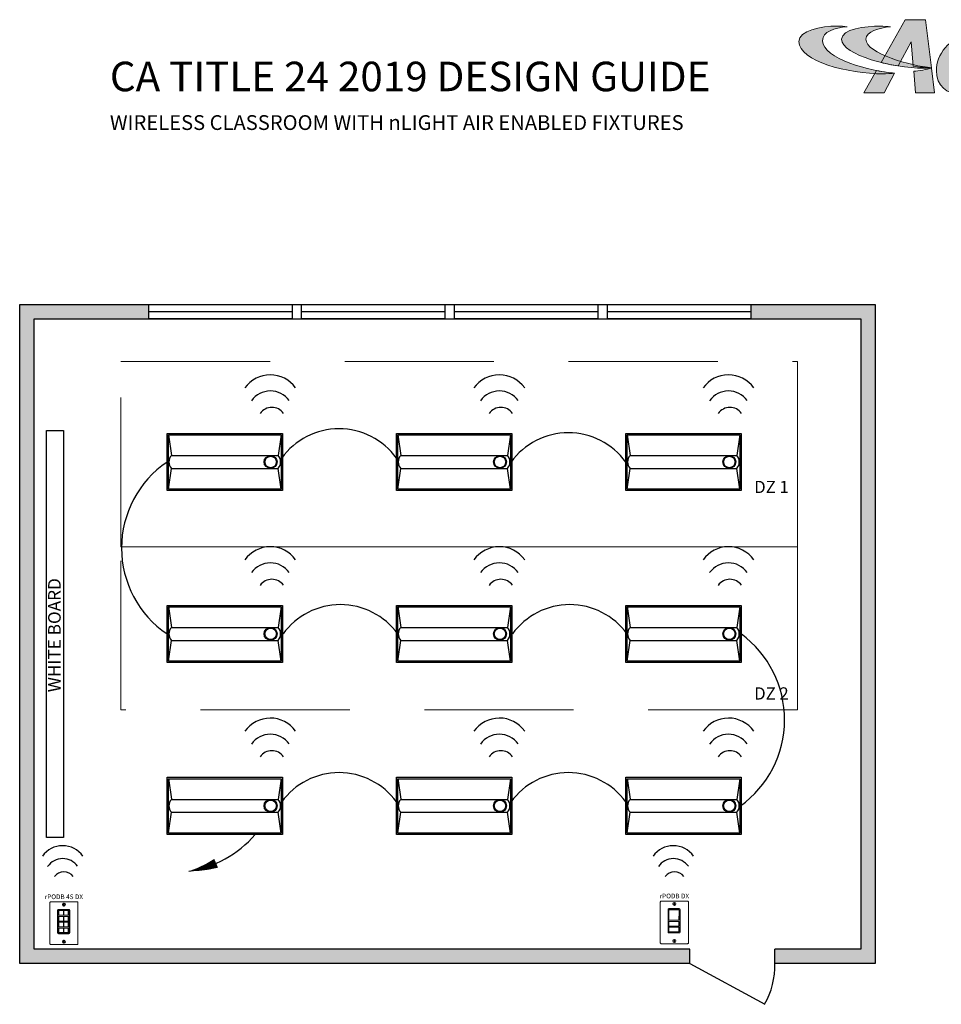
# Model space of a CAD drawing. Units: inches. Extents: x -1.2 to 68.1, y 0.4 to 75.4.
# Drawn here: x -0.6 to 33.4, y 39.1 to 75.4 of the extents above; entities that cross this region are included whole.
import ezdxf
from ezdxf.enums import TextEntityAlignment as Align

# ---------------------------------------------------------------- set-up
doc = ezdxf.new("R2010")
doc.units = ezdxf.units.IN
doc.header["$LTSCALE"] = 2
doc.header["$MEASUREMENT"] = 0
doc.linetypes.add('HIDDENX2', pattern=[0.75, 0.5, -0.25])
for name, color, linetype in [('0-10V STAIRS', 7, 'Continuous'), ('BLT', 7, 'Continuous'), ('SSI-RISER', 7, 'Continuous'), ('SSICOVERAGE', 50, 'Continuous'), ('TB 24X36$0$Layer 1', 7, 'Continuous'), ('TB 24X36$0$SSILEGEND', 7, 'Continuous')]:
    doc.layers.add(name, color=color, linetype=linetype)
doc.layers.add('LINE VOLTAGE', color=1, linetype='Continuous', lineweight=30)
doc.layers.add('NLIGHT RISER', color=7, linetype='Continuous', lineweight=0)
doc.styles.add('SSI', font='romans.shx', dxfattribs={"width": 0.8})
doc.styles.add('SSI-Bold', font='arial.ttf')
doc.styles.get("Standard").update_dxf_attribs({"font": 'arial.ttf'})

# ---------------------------------------------------------------- blocks, each defined once
blk = doc.blocks.new('TB 24X36$0$acuity_controls_LOGO')
h = blk.add_hatch(color=1)
h.dxf.hatch_style = 1
edge = h.paths.add_edge_path()
edge.add_spline(control_points=[(-183.26, 23.66), (-185.02, 23.82), (-187.4, 24.06), (-189.27, 24.06), (-199.45, 24.06), (-212.72, 21.12), (-212.72, 14.6), (-212.72, 2.71), (-182.83, -5.11), (-161.36, -5.11), (-160.35, -5.11), (-155.64, -4.86), (-154.57, -4.69), (-168.84, -3.52), (-198.28, 4.09), (-198.28, 15.04), (-198.28, 20.7), (-191.26, 22.83), (-183.26, 23.66)], knot_values=[0, 0, 0, 0, 1, 1, 1, 2, 2, 2, 3, 3, 3, 4, 4, 4, 5, 5, 5, 6, 6, 6, 6], degree=3, periodic=0)
edge = h.paths.add_edge_path()
edge.add_spline(control_points=[(-156.84, 23.66), (-158.59, 23.82), (-161.14, 23.99), (-163.01, 23.99), (-172.14, 23.99), (-186.69, 22.12), (-186.69, 16.13), (-186.69, 6.23), (-155.51, -1.63), (-136.78, -1.63), (-135.76, -1.63), (-133.05, -1.54), (-131.98, -1.38), (-144.05, -0.38), (-171.85, 7.16), (-171.85, 16.11), (-171.85, 20.88), (-163.95, 22.92), (-156.84, 23.66)], knot_values=[0, 0, 0, 0, 1, 1, 1, 2, 2, 2, 3, 3, 3, 4, 4, 4, 5, 5, 5, 6, 6, 6, 6], degree=3, periodic=0)
h = blk.add_hatch(color=7)
h.dxf.hatch_style = 1
edge = h.paths.add_edge_path()
edge.add_spline(control_points=[(-106.94, 17.99), (-121.95, 17.99), (-128.89, 6), (-128.89, -3.15), (-128.89, -12.35), (-122.66, -17.65), (-113.83, -17.65), (-110.24, -17.65), (-106.13, -16.48), (-104.96, -15.84), (-104.58, -14.44), (-103.41, -8.55), (-103, -6.77), (-105.17, -8.01), (-108.25, -9.27), (-110.77, -9.27), (-115.33, -9.27), (-118.17, -6.38), (-118.17, -2.17), (-118.17, 4.26), (-114, 9.67), (-107.38, 9.67), (-104.52, 9.67), (-101.22, 8.14), (-100.16, 6.93), (-99.67, 9.12), (-98.61, 14.02), (-98.15, 16.14), (-99.65, 16.9), (-103.43, 17.99), (-106.94, 17.99)], knot_values=[0, 0, 0, 0, 1, 1, 1, 2, 2, 2, 3, 3, 3, 4, 4, 4, 5, 5, 5, 6, 6, 6, 7, 7, 7, 8, 8, 8, 9, 9, 9, 10, 10, 10, 10], degree=3, periodic=0)
edge = h.paths.add_edge_path()
edge.add_spline(control_points=[(-80.14, -12.88), (-80.14, -12.88), (-80.97, -16.65), (-80.97, -16.65), (-80.97, -16.65), (-71.09, -16.65), (-71.09, -16.65), (-71.09, -16.65), (-63.78, 17.03), (-63.78, 17.03), (-63.78, 17.03), (-74.26, 17.03), (-74.26, 17.03), (-74.26, 17.03), (-79.36, -6.45), (-79.36, -6.45), (-81.24, -7.5), (-83.02, -8.55), (-85.56, -8.55), (-87.29, -8.55), (-88.72, -7.66), (-88.72, -5.24), (-88.72, -4.48), (-88.59, -2.64), (-88.38, -1.52), (-88.04, 0.38), (-84.31, 17.03), (-84.31, 17.03), (-84.31, 17.03), (-94.79, 17.03), (-94.79, 17.03), (-94.79, 17.03), (-99.39, -4.13), (-99.39, -4.13), (-99.62, -5.33), (-100.16, -7.55), (-100.16, -9.08), (-100.16, -14.6), (-96.84, -17.67), (-91.36, -17.67), (-87.02, -17.67), (-82.31, -15.08), (-80.14, -12.88)], knot_values=[0, 0, 0, 0, 1, 1, 1, 2, 2, 2, 3, 3, 3, 4, 4, 4, 5, 5, 5, 6, 6, 6, 7, 7, 7, 8, 8, 8, 9, 9, 9, 10, 10, 10, 11, 11, 11, 12, 12, 12, 13, 13, 13, 14, 14, 14, 14], degree=3, periodic=0)
at = {"layer": 'TB 24X36$0$Layer 1'}
h = blk.add_hatch(color=7, dxfattribs=at)
h.dxf.hatch_style = 2
edge = h.paths.add_edge_path()
edge.add_spline(control_points=[(-143.05, -0.39), (-140.09, -0.84), (-135.19, -1.49), (-131.96, -1.38), (-131.96, -1.38), (-135.58, 27.94), (-135.58, 27.94), (-135.58, 27.94), (-147.92, 27.94), (-147.92, 27.94), (-147.92, 27.94), (-162.69, 1.83), (-162.69, 1.83), (-159.25, 0.97), (-155.67, 0.25), (-152.14, -0.3), (-152.14, -0.3), (-144.39, 14.33), (-144.39, 14.33), (-144.39, 14.33), (-143.05, -0.39), (-143.05, -0.39)], knot_values=[0, 0, 0, 0, 1, 1, 1, 2, 2, 2, 3, 3, 3, 4, 4, 4, 5, 5, 5, 6, 6, 6, 7, 7, 7, 7], degree=3, periodic=0)
h = blk.add_hatch(color=7, dxfattribs=at)
h.dxf.hatch_style = 2
edge = h.paths.add_edge_path()
edge.add_spline(control_points=[(-154.57, -4.69), (-157.64, -4.44), (-161.43, -3.88), (-165.46, -3.07), (-165.46, -3.07), (-173.14, -16.65), (-173.14, -16.65), (-173.14, -16.65), (-160.8, -16.65), (-160.8, -16.65), (-160.8, -16.65), (-154.47, -4.71), (-154.47, -4.71), (-154.47, -4.71), (-154.57, -4.69), (-154.57, -4.69)], knot_values=[0, 0, 0, 0, 1, 1, 1, 2, 2, 2, 3, 3, 3, 4, 4, 4, 5, 5, 5, 5], degree=3, periodic=0)
h = blk.add_hatch(color=7, dxfattribs=at)
h.dxf.hatch_style = 2
edge = h.paths.add_edge_path()
edge.add_spline(control_points=[(-131.94, -1.64), (-134.63, -2.44), (-139.68, -3.27), (-142.76, -3.56), (-142.76, -3.56), (-141.56, -16.64), (-141.56, -16.64), (-141.56, -16.64), (-130.09, -16.64), (-130.09, -16.64), (-130.09, -16.64), (-131.94, -1.64), (-131.94, -1.64)], knot_values=[0, 0, 0, 0, 1, 1, 1, 2, 2, 2, 3, 3, 3, 4, 4, 4, 4], degree=3, periodic=0)
at = {"layer": 'TB 24X36$0$Layer 1', "color": 1, "lineweight": 0}
for points in [[(-183.26, 23.66), (-185.02, 23.82), (-187.4, 24.06), (-189.27, 24.06), (-199.45, 24.06), (-212.72, 21.12), (-212.72, 14.6), (-212.72, 2.71), (-182.83, -5.11), (-161.36, -5.11), (-160.35, -5.11), (-155.64, -4.86), (-154.57, -4.69), (-168.84, -3.52), (-198.28, 4.09), (-198.28, 15.04), (-198.28, 20.7), (-191.26, 22.83), (-183.26, 23.66)], [(-156.84, 23.66), (-158.59, 23.82), (-161.14, 23.99), (-163.01, 23.99), (-172.14, 23.99), (-186.69, 22.12), (-186.69, 16.13), (-186.69, 6.23), (-155.51, -1.63), (-136.78, -1.63), (-135.76, -1.63), (-133.05, -1.54), (-131.98, -1.38), (-144.05, -0.38), (-171.85, 7.16), (-171.85, 16.11), (-171.85, 20.88), (-163.95, 22.92), (-156.84, 23.66)]]:
    blk.add_open_spline(points, degree=3, knots=[0, 0, 0, 0, 1, 1, 1, 2, 2, 2, 3, 3, 3, 4, 4, 4, 5, 5, 5, 6, 6, 6, 6], dxfattribs=at)
at = {"layer": 'TB 24X36$0$Layer 1', "color": 7, "lineweight": 0}
for points, knots in [([(-143.05, -0.39), (-140.09, -0.84), (-135.19, -1.49), (-131.96, -1.38), (-131.96, -1.38), (-135.58, 27.94), (-135.58, 27.94), (-135.58, 27.94), (-147.92, 27.94), (-147.92, 27.94), (-147.92, 27.94), (-162.69, 1.83), (-162.69, 1.83), (-159.25, 0.97), (-155.67, 0.25), (-152.14, -0.3), (-152.14, -0.3), (-144.39, 14.33), (-144.39, 14.33), (-144.39, 14.33), (-143.05, -0.39), (-143.05, -0.39)], [0, 0, 0, 0, 1, 1, 1, 2, 2, 2, 3, 3, 3, 4, 4, 4, 5, 5, 5, 6, 6, 6, 7, 7, 7, 7]), ([(-106.94, 17.99), (-121.95, 17.99), (-128.89, 6), (-128.89, -3.15), (-128.89, -12.35), (-122.66, -17.65), (-113.83, -17.65), (-110.24, -17.65), (-106.13, -16.48), (-104.96, -15.84), (-104.58, -14.44), (-103.41, -8.55), (-103, -6.77), (-105.17, -8.01), (-108.25, -9.27), (-110.77, -9.27), (-115.33, -9.27), (-118.17, -6.38), (-118.17, -2.17), (-118.17, 4.26), (-114, 9.67), (-107.38, 9.67), (-104.52, 9.67), (-101.22, 8.14), (-100.16, 6.93), (-99.67, 9.12), (-98.61, 14.02), (-98.15, 16.14), (-99.65, 16.9), (-103.43, 17.99), (-106.94, 17.99)], [0, 0, 0, 0, 1, 1, 1, 2, 2, 2, 3, 3, 3, 4, 4, 4, 5, 5, 5, 6, 6, 6, 7, 7, 7, 8, 8, 8, 9, 9, 9, 10, 10, 10, 10]), ([(-154.57, -4.69), (-157.64, -4.44), (-161.43, -3.88), (-165.46, -3.07), (-165.46, -3.07), (-173.14, -16.65), (-173.14, -16.65), (-173.14, -16.65), (-160.8, -16.65), (-160.8, -16.65), (-160.8, -16.65), (-154.47, -4.71), (-154.47, -4.71), (-154.47, -4.71), (-154.57, -4.69), (-154.57, -4.69)], [0, 0, 0, 0, 1, 1, 1, 2, 2, 2, 3, 3, 3, 4, 4, 4, 5, 5, 5, 5]), ([(-131.94, -1.64), (-134.63, -2.44), (-139.68, -3.27), (-142.76, -3.56), (-142.76, -3.56), (-141.56, -16.64), (-141.56, -16.64), (-141.56, -16.64), (-130.09, -16.64), (-130.09, -16.64), (-130.09, -16.64), (-131.94, -1.64), (-131.94, -1.64)], [0, 0, 0, 0, 1, 1, 1, 2, 2, 2, 3, 3, 3, 4, 4, 4, 4])]:
    blk.add_open_spline(points, degree=3, knots=knots, dxfattribs=at)

msp = doc.modelspace()

# ---------------------------------------------------------------- hatches: boundary and pattern name
at = {"layer": 'SSICOVERAGE'}
h = msp.add_hatch(color=253, dxfattribs=at)
h.dxf.hatch_style = 1
h.paths.add_polyline_path([(4.156, 64.331), (4.156, 64.859), (-0.598, 64.859), (-0.598, 40.562), (24.097, 40.562), (24.097, 41.09), (-0.07, 41.09), (-0.07, 64.331)])
h.paths.add_polyline_path([(27.232, 41.09), (27.232, 40.562), (30.93, 40.562), (30.93, 64.859), (26.34, 64.859), (26.34, 64.331), (30.402, 64.331), (30.402, 41.09)])

# ---------------------------------------------------------------- linework, layer by layer
for p, q in [((9.438, 64.595), (4.156, 64.595)), ((15.072, 64.595), (9.79, 64.595)), ((20.706, 64.595), (15.424, 64.595)), ((26.34, 64.595), (21.058, 64.595)), ((24.097, 40.562), (24.097, 41.09)), ((27.232, 40.562), (27.232, 41.09)), ((24.097, 40.562), (26.854, 39.06))]:
    msp.add_line(p, q)
for points in [[(24.097, 40.562), (-0.598, 40.562), (-0.598, 64.859), (30.93, 64.859)], [(27.233, 64.859), (30.93, 64.859), (30.93, 40.562), (27.232, 40.562)], [(24.097, 41.09), (-0.07, 41.09), (-0.07, 64.331), (30.402, 64.331)], [(27.233, 64.331), (30.402, 64.331), (30.402, 41.09), (27.232, 41.09)]]:
    msp.add_lwpolyline(points)
for points in [[(4.156, 64.859), (9.438, 64.859), (9.438, 64.331), (4.156, 64.331)], [(9.79, 64.859), (15.072, 64.859), (15.072, 64.331), (9.79, 64.331)], [(15.424, 64.859), (20.706, 64.859), (20.706, 64.331), (15.424, 64.331)], [(21.058, 64.859), (26.34, 64.859), (26.34, 64.331), (21.058, 64.331)], [(0.385, 45.213), (0.385, 60.217), (1.018, 60.217), (1.018, 45.213)]]:
    msp.add_lwpolyline(points, close=True)
for centre, radius, start, end in [((8.638, 61.123), 1.145, 35.511, 144.7973), ((17.078, 61.123), 1.145, 35.511, 144.7973), ((25.519, 61.123), 1.145, 35.511, 144.7973), ((8.639, 60.825), 0.847, 35.511, 144.7973), ((17.078, 60.825), 0.847, 35.511, 144.7973), ((25.519, 60.825), 0.847, 35.511, 144.7973), ((8.694, 60.54), 0.527, 35.511, 144.7973), ((17.133, 60.54), 0.527, 35.511, 144.7973), ((25.574, 60.54), 0.527, 35.511, 144.7973), ((8.638, 54.786), 1.145, 35.511, 144.7973), ((17.078, 54.786), 1.145, 35.511, 144.7973), ((25.519, 54.786), 1.145, 35.511, 144.7973), ((8.639, 54.488), 0.847, 35.511, 144.7973), ((17.078, 54.488), 0.847, 35.511, 144.7973), ((25.519, 54.488), 0.847, 35.511, 144.7973), ((8.694, 54.203), 0.527, 35.511, 144.7973), ((17.133, 54.203), 0.527, 35.511, 144.7973), ((25.574, 54.203), 0.527, 35.511, 144.7973), ((8.638, 48.467), 1.145, 35.511, 144.7973), ((17.078, 48.467), 1.145, 35.511, 144.7973), ((25.519, 48.467), 1.145, 35.511, 144.7973), ((8.639, 48.168), 0.847, 35.511, 144.7973), ((17.078, 48.168), 0.847, 35.511, 144.7973), ((25.519, 48.168), 0.847, 35.511, 144.7973), ((8.694, 47.884), 0.527, 35.511, 144.7973), ((17.133, 47.884), 0.527, 35.511, 144.7973), ((25.574, 47.884), 0.527, 35.511, 144.7973), ((0.986, 43.993), 0.916, 35.511, 144.7973), ((23.49, 43.993), 0.916, 35.511, 144.7973), ((0.986, 43.754), 0.678, 35.511, 144.7973), ((23.49, 43.754), 0.678, 35.511, 144.7973), ((1.03, 43.526), 0.422, 35.511, 144.7973), ((23.534, 43.526), 0.422, 35.511, 144.7973), ((24.314, 40.499), 2.918, 330.473, 1.2447)]:
    msp.add_arc(centre, radius, start, end)
at = {"layer": '0-10V STAIRS'}
for centre, radius in [((8.649, 59.055), 0.239), ((8.649, 59.055), 0.211), ((17.101, 59.055), 0.239), ((17.101, 59.055), 0.211), ((25.552, 59.055), 0.239), ((25.552, 59.055), 0.211), ((8.649, 52.717), 0.239), ((8.649, 52.717), 0.211), ((17.101, 52.717), 0.239), ((17.101, 52.717), 0.211), ((25.552, 52.717), 0.239), ((25.552, 52.717), 0.211), ((8.649, 46.378), 0.239), ((8.649, 46.378), 0.211), ((17.101, 46.378), 0.239), ((17.101, 46.378), 0.211), ((25.552, 46.378), 0.239), ((25.552, 46.378), 0.211)]:
    msp.add_circle(centre, radius, dxfattribs=at)
at = {"layer": 'BLT'}
for p, q in [((4.881, 60.061), (4.99, 59.294)), ((9.04, 60.056), (8.931, 59.294)), ((13.332, 60.061), (13.441, 59.294)), ((17.491, 60.056), (17.382, 59.294)), ((21.783, 60.061), (21.892, 59.294)), ((25.942, 60.056), (25.833, 59.294)), ((4.991, 59.294), (8.93, 59.294)), ((13.442, 59.294), (17.381, 59.294)), ((21.893, 59.294), (25.832, 59.294)), ((4.881, 58.054), (4.99, 58.816)), ((4.991, 58.817), (8.93, 58.817)), ((9.04, 58.049), (8.93, 58.816)), ((13.332, 58.054), (13.441, 58.816)), ((13.442, 58.817), (17.381, 58.817)), ((17.491, 58.049), (17.382, 58.816)), ((21.783, 58.054), (21.892, 58.816)), ((21.893, 58.817), (25.832, 58.817)), ((25.942, 58.049), (25.833, 58.816)), ((4.881, 53.723), (4.99, 52.956)), ((9.04, 53.718), (8.931, 52.956)), ((13.332, 53.723), (13.441, 52.956)), ((17.491, 53.718), (17.382, 52.956)), ((21.783, 53.723), (21.892, 52.956)), ((25.942, 53.718), (25.833, 52.956)), ((4.991, 52.955), (8.93, 52.955)), ((13.442, 52.955), (17.381, 52.955)), ((21.893, 52.955), (25.832, 52.955)), ((4.881, 51.716), (4.99, 52.478)), ((4.991, 52.478), (8.93, 52.478)), ((9.04, 51.711), (8.93, 52.478)), ((13.332, 51.716), (13.441, 52.478)), ((13.442, 52.478), (17.381, 52.478)), ((17.491, 51.711), (17.382, 52.478)), ((21.783, 51.716), (21.892, 52.478)), ((21.893, 52.478), (25.832, 52.478)), ((25.942, 51.711), (25.833, 52.478)), ((4.881, 47.385), (4.99, 46.618)), ((9.04, 47.379), (8.931, 46.617)), ((13.332, 47.385), (13.441, 46.618)), ((17.491, 47.379), (17.382, 46.617)), ((21.783, 47.385), (21.892, 46.618)), ((25.942, 47.379), (25.833, 46.617)), ((4.991, 46.617), (8.93, 46.617)), ((13.442, 46.617), (17.381, 46.617)), ((21.893, 46.617), (25.832, 46.617)), ((4.881, 45.378), (4.99, 46.14)), ((4.991, 46.14), (8.93, 46.14)), ((9.04, 45.372), (8.93, 46.139)), ((13.332, 45.378), (13.441, 46.14)), ((13.442, 46.14), (17.381, 46.14)), ((17.491, 45.372), (17.382, 46.139)), ((21.783, 45.378), (21.892, 46.14)), ((21.893, 46.14), (25.832, 46.14)), ((25.942, 45.372), (25.833, 46.139))]:
    msp.add_line(p, q, dxfattribs=at)
for points in [[(4.832, 60.105), (9.089, 60.105), (9.089, 57.999), (4.832, 57.999)], [(4.881, 60.056), (9.04, 60.056), (9.04, 58.049), (4.881, 58.049)], [(13.283, 60.105), (17.541, 60.105), (17.54, 57.999), (13.283, 57.999)], [(13.332, 60.056), (17.491, 60.056), (17.491, 58.049), (13.332, 58.049)], [(21.734, 60.105), (25.992, 60.105), (25.991, 57.999), (21.734, 57.999)], [(21.783, 60.056), (25.942, 60.056), (25.942, 58.049), (21.783, 58.049)], [(4.832, 53.767), (9.089, 53.767), (9.089, 51.661), (4.832, 51.661)], [(13.283, 53.767), (17.541, 53.767), (17.54, 51.661), (13.283, 51.661)], [(21.734, 53.767), (25.992, 53.767), (25.991, 51.661), (21.734, 51.661)], [(4.881, 53.718), (9.04, 53.718), (9.04, 51.71), (4.881, 51.71)], [(13.332, 53.718), (17.491, 53.718), (17.491, 51.71), (13.332, 51.71)], [(21.783, 53.718), (25.942, 53.718), (25.942, 51.71), (21.783, 51.71)], [(4.832, 47.429), (9.089, 47.429), (9.089, 45.323), (4.832, 45.323)], [(4.881, 47.379), (9.04, 47.379), (9.04, 45.372), (4.881, 45.372)], [(13.283, 47.429), (17.541, 47.429), (17.54, 45.323), (13.283, 45.323)], [(13.332, 47.379), (17.491, 47.379), (17.491, 45.372), (13.332, 45.372)], [(21.734, 47.429), (25.992, 47.429), (25.991, 45.323), (21.734, 45.323)], [(21.783, 47.379), (25.942, 47.379), (25.942, 45.372), (21.783, 45.372)]]:
    msp.add_lwpolyline(points, close=True, dxfattribs=at)
for centre, start, end in [((5.271, 59.055), 139.6113, 220.3887), ((8.649, 59.055), 319.6113, 40.3887), ((13.722, 59.055), 139.6113, 220.3887), ((17.101, 59.055), 319.6113, 40.3887), ((22.173, 59.055), 139.6113, 220.3887), ((25.552, 59.055), 319.6113, 40.3887), ((5.271, 52.717), 139.6113, 220.3887), ((8.649, 52.717), 319.6113, 40.3887), ((13.722, 52.717), 139.6113, 220.3887), ((17.101, 52.717), 319.6113, 40.3887), ((22.173, 52.717), 139.6113, 220.3887), ((25.552, 52.717), 319.6113, 40.3887), ((5.271, 46.378), 139.6113, 220.3887), ((8.649, 46.378), 319.6113, 40.3887), ((13.722, 46.378), 139.6113, 220.3887), ((17.101, 46.378), 319.6113, 40.3887), ((22.173, 46.378), 139.6113, 220.3887), ((25.552, 46.378), 319.6113, 40.3887)]:
    msp.add_arc(centre, 0.368, start, end, dxfattribs=at)
at = {"layer": 'LINE VOLTAGE', "linetype": 'Continuous'}
msp.add_lwpolyline([(5.63, 43.965, 0, 0.352, 0.06456), (6.641, 44.261, 0, 0, 0.06456)], format="xyseb", dxfattribs=at)
at = {"layer": 'LINE VOLTAGE'}
for centre, radius, start, end in [((11.17, 57.676), 2.603, 35.7431, 144.2569), ((19.621, 57.528), 2.603, 35.7431, 144.2569), ((6.986, 55.883), 3.832, 124.207, 235.793), ((11.219, 51.193), 2.603, 35.7431, 144.2569), ((19.671, 51.193), 2.603, 35.7431, 144.2569), ((23.663, 49.555), 3.924, 305.8097, 53.6134), ((11.17, 45), 2.603, 35.7431, 144.2569), ((19.621, 45), 2.603, 35.7431, 144.2569)]:
    msp.add_arc(centre, radius, start, end, dxfattribs=at)
at = {"layer": 'LINE VOLTAGE', "linetype": 'Continuous'}
msp.add_arc((4.992, 48.011), 4.096, 278.9655, 318.8565, dxfattribs=at)
at = {"layer": 'NLIGHT RISER'}
for p, q in [((0.798, 41.694), (0.798, 42.53)), ((0.803, 42.524), (0.803, 41.699)), ((0.829, 42.561), (1.212, 42.561)), ((1.207, 42.556), (0.835, 42.556)), ((0.837, 42.494), (0.837, 42.371)), ((0.837, 42.494), (0.849, 42.494)), ((0.837, 42.486), (0.849, 42.486)), ((0.849, 42.494), (0.849, 42.371)), ((1.021, 42.517), (1.021, 42.346)), ((1.029, 42.517), (1.029, 42.346)), ((1.193, 42.494), (1.193, 42.37)), ((1.193, 42.494), (1.204, 42.494)), ((1.193, 42.486), (1.204, 42.486)), ((1.204, 42.494), (1.204, 42.37)), ((1.238, 41.699), (1.238, 42.524)), ((1.244, 42.53), (1.244, 41.694)), ((23.294, 41.722), (23.294, 42.558)), ((23.299, 42.553), (23.299, 41.727)), ((23.326, 42.59), (23.709, 42.59)), ((23.703, 42.584), (23.331, 42.584)), ((23.735, 41.727), (23.735, 42.553)), ((23.74, 42.558), (23.74, 41.722)), ((0.832, 42.3), (1.017, 42.3)), ((0.832, 42.3), (0.832, 42.129)), ((0.832, 42.129), (1.017, 42.129)), ((0.837, 42.378), (0.849, 42.378)), ((0.837, 42.371), (0.849, 42.371)), ((0.837, 42.277), (0.837, 42.153)), ((0.837, 42.277), (0.849, 42.277)), ((0.837, 42.269), (0.849, 42.269)), ((0.837, 42.161), (0.849, 42.161)), ((0.837, 42.153), (0.849, 42.153)), ((0.849, 42.277), (0.849, 42.153)), ((1.017, 42.3), (1.017, 42.129)), ((1.025, 42.3), (1.21, 42.3)), ((1.025, 42.3), (1.025, 42.129)), ((1.025, 42.129), (1.21, 42.129)), ((1.193, 42.378), (1.204, 42.378)), ((1.193, 42.37), (1.204, 42.37)), ((1.193, 42.277), (1.193, 42.153)), ((1.193, 42.277), (1.204, 42.277)), ((1.193, 42.269), (1.204, 42.269)), ((1.193, 42.161), (1.204, 42.161)), ((1.193, 42.153), (1.204, 42.153)), ((1.204, 42.277), (1.204, 42.153)), ((1.21, 42.3), (1.21, 42.129)), ((23.328, 42.329), (23.328, 42.158)), ((23.328, 42.158), (23.513, 42.158)), ((23.521, 42.158), (23.706, 42.158)), ((23.689, 42.305), (23.689, 42.181)), ((23.689, 42.305), (23.701, 42.305)), ((23.689, 42.297), (23.701, 42.297)), ((23.689, 42.189), (23.701, 42.189)), ((23.689, 42.181), (23.701, 42.181)), ((23.701, 42.305), (23.701, 42.181)), ((23.706, 42.329), (23.706, 42.158)), ((0.832, 41.873), (1.017, 41.873)), ((0.832, 41.873), (0.832, 41.702)), ((0.837, 42.065), (0.837, 41.941)), ((0.837, 42.065), (0.849, 42.065)), ((0.837, 42.057), (0.849, 42.057)), ((0.837, 41.949), (0.849, 41.949)), ((0.837, 41.941), (0.849, 41.941)), ((0.837, 41.849), (0.837, 41.726)), ((0.837, 41.849), (0.849, 41.849)), ((0.837, 41.842), (0.849, 41.842)), ((0.849, 42.065), (0.849, 41.941)), ((0.849, 41.849), (0.849, 41.726)), ((1.017, 42.088), (1.017, 41.918)), ((1.017, 41.873), (1.017, 41.702)), ((1.025, 42.088), (1.025, 41.918)), ((1.025, 41.873), (1.21, 41.873)), ((1.025, 41.873), (1.025, 41.702)), ((1.193, 42.065), (1.193, 41.941)), ((1.193, 42.065), (1.204, 42.065)), ((1.193, 42.057), (1.204, 42.057)), ((1.193, 41.949), (1.204, 41.949)), ((1.193, 41.941), (1.204, 41.941)), ((1.193, 41.849), (1.193, 41.726)), ((1.193, 41.849), (1.204, 41.849)), ((1.193, 41.842), (1.204, 41.842)), ((1.204, 42.065), (1.204, 41.941)), ((1.204, 41.849), (1.204, 41.726)), ((1.21, 41.873), (1.21, 41.702)), ((23.328, 41.902), (23.513, 41.902)), ((23.328, 41.902), (23.328, 41.731)), ((23.521, 41.902), (23.706, 41.902)), ((23.689, 42.093), (23.689, 41.97)), ((23.689, 42.093), (23.701, 42.093)), ((23.689, 42.085), (23.701, 42.085)), ((23.689, 41.978), (23.701, 41.978)), ((23.689, 41.97), (23.701, 41.97)), ((23.689, 41.878), (23.689, 41.754)), ((23.689, 41.878), (23.701, 41.878)), ((23.689, 41.87), (23.701, 41.87)), ((23.689, 41.762), (23.701, 41.762)), ((23.689, 41.754), (23.701, 41.754)), ((23.701, 42.093), (23.701, 41.97)), ((23.701, 41.878), (23.701, 41.754)), ((23.706, 41.902), (23.706, 41.731)), ((1.212, 41.662), (0.829, 41.662)), ((0.832, 41.702), (1.017, 41.702)), ((0.835, 41.668), (1.207, 41.668)), ((0.837, 41.734), (0.849, 41.734)), ((0.837, 41.726), (0.849, 41.726)), ((1.025, 41.702), (1.21, 41.702)), ((1.193, 41.734), (1.204, 41.734)), ((1.193, 41.726), (1.204, 41.726)), ((23.709, 41.691), (23.326, 41.691)), ((23.328, 41.731), (23.513, 41.731)), ((23.331, 41.696), (23.703, 41.696)), ((23.521, 41.731), (23.706, 41.731))]:
    msp.add_line(p, q, dxfattribs=at)
at = {"layer": 'NLIGHT RISER', "linetype": 'HIDDENX2', "ltscale": 5.5}
for points in [[(28.063, 58.441), (28.063, 55.93), (3.128, 55.93), (3.128, 62.765), (28.063, 62.765), (28.063, 58.441)], [(28.063, 51.607), (28.063, 49.915), (3.128, 49.915), (3.128, 55.93), (28.063, 55.93), (28.063, 51.607)]]:
    msp.add_lwpolyline(points, dxfattribs=at)
at = {"layer": 'NLIGHT RISER'}
for points in [[(1.513, 42.837, -0.414214), (1.55, 42.801), (1.55, 41.303, -0.414214), (1.513, 41.266), (0.547, 41.266, -0.414214), (0.51, 41.303), (0.51, 42.801, -0.414214), (0.547, 42.837)], [(24.01, 42.866, -0.414214), (24.047, 42.829), (24.047, 41.332, -0.414214), (24.01, 41.295), (23.044, 41.295, -0.414214), (23.007, 41.332), (23.007, 42.829, -0.414214), (23.044, 42.866)]]:
    msp.add_lwpolyline(points, format="xyb", close=True, dxfattribs=at)
for points in [[(0.832, 42.346), (1.21, 42.346), (1.21, 42.517), (0.832, 42.517)], [(23.328, 42.158), (23.706, 42.158), (23.706, 42.546), (23.328, 42.546)], [(0.832, 42.129), (1.21, 42.129), (1.21, 42.3), (0.832, 42.3)], [(23.328, 41.946), (23.706, 41.946), (23.706, 42.117), (23.328, 42.117)], [(0.832, 41.918), (1.21, 41.918), (1.21, 42.088), (0.832, 42.088)], [(0.832, 41.702), (1.21, 41.702), (1.21, 41.873), (0.832, 41.873)], [(23.328, 41.731), (23.706, 41.731), (23.706, 41.902), (23.328, 41.902)]]:
    msp.add_lwpolyline(points, close=True, dxfattribs=at)
for centre in [(1.03, 42.736), (23.527, 42.764), (1.03, 41.368), (23.527, 41.396)]:
    msp.add_circle(centre, 0.0555, dxfattribs=at)
for centre, start, end in [((0.829, 42.53), 90, 180), ((0.835, 42.524), 90, 180), ((1.207, 42.524), 0, 90), ((1.212, 42.53), 0, 90), ((23.326, 42.558), 90, 180), ((23.331, 42.553), 90, 180), ((23.703, 42.553), 0, 90), ((23.709, 42.558), 0, 90), ((0.829, 41.694), 180, 270), ((0.835, 41.699), 180, 270), ((1.207, 41.699), 270, 0), ((1.212, 41.694), 270, 0), ((23.326, 41.722), 180, 270), ((23.331, 41.727), 180, 270), ((23.703, 41.727), 270, 0), ((23.709, 41.722), 270, 0)]:
    msp.add_arc(centre, 0.0315, start, end, dxfattribs=at)
for points in [[(1.021, 42.781), (1.021, 42.786), (1.025, 42.79), (1.03, 42.79)], [(1.021, 42.691), (1.021, 42.691), (1.021, 42.781), (1.021, 42.781)], [(1.03, 42.682), (1.025, 42.682), (1.021, 42.686), (1.021, 42.691)], [(1.03, 42.79), (1.035, 42.79), (1.039, 42.786), (1.039, 42.781)], [(1.039, 42.691), (1.039, 42.686), (1.035, 42.682), (1.03, 42.682)], [(1.039, 42.781), (1.039, 42.781), (1.039, 42.691), (1.039, 42.691)], [(23.518, 42.809), (23.518, 42.814), (23.522, 42.818), (23.527, 42.818)], [(23.518, 42.719), (23.518, 42.719), (23.518, 42.809), (23.518, 42.809)], [(23.527, 42.71), (23.522, 42.71), (23.518, 42.714), (23.518, 42.719)], [(23.527, 42.818), (23.532, 42.818), (23.536, 42.814), (23.536, 42.809)], [(23.536, 42.719), (23.536, 42.714), (23.532, 42.71), (23.527, 42.71)], [(23.536, 42.809), (23.536, 42.809), (23.536, 42.719), (23.536, 42.719)], [(1.03, 41.422), (1.025, 41.422), (1.021, 41.418), (1.021, 41.413)], [(1.021, 41.413), (1.021, 41.413), (1.021, 41.323), (1.021, 41.323)], [(1.039, 41.413), (1.039, 41.418), (1.035, 41.422), (1.03, 41.422)], [(1.039, 41.323), (1.039, 41.323), (1.039, 41.413), (1.039, 41.413)], [(23.527, 41.45), (23.522, 41.45), (23.518, 41.446), (23.518, 41.441)], [(23.518, 41.441), (23.518, 41.441), (23.518, 41.351), (23.518, 41.351)], [(23.536, 41.441), (23.536, 41.446), (23.532, 41.45), (23.527, 41.45)], [(23.536, 41.351), (23.536, 41.351), (23.536, 41.441), (23.536, 41.441)], [(1.021, 41.323), (1.021, 41.318), (1.025, 41.314), (1.03, 41.314)], [(1.03, 41.314), (1.035, 41.314), (1.039, 41.318), (1.039, 41.323)], [(23.518, 41.351), (23.518, 41.346), (23.522, 41.342), (23.527, 41.342)], [(23.527, 41.342), (23.532, 41.342), (23.536, 41.346), (23.536, 41.351)]]:
    msp.add_open_spline(points, degree=3, dxfattribs=at)

# ---------------------------------------------------------------- block references
at = {"layer": 'TB 24X36$0$SSILEGEND', "xscale": 0.06042729059324497, "yscale": 0.06042729059324497, "zscale": 0.06042729059324497}
msp.add_blockref('TB 24X36$0$acuity_controls_LOGO', (40.972, 73.673), dxfattribs=at)

# ---------------------------------------------------------------- texts
at = {"insert": (0.449, 50.568), "char_height": 0.46401, "attachment_point": 1, "rotation": 90, "style": 'SSI'}
msp.add_mtext_dynamic_manual_height_columns('WHITE BOARD', width=73.63408, gutter_width=4.925, heights=[0], dxfattribs=at)
at = {"layer": 'NLIGHT RISER', "style": 'SSI-Bold'}
for s, p in [('rPODB 4S DX', (1.03, 42.884)), ('rPODB DX', (23.527, 42.912))]:
    msp.add_text(s, height=0.1733, dxfattribs=at).set_placement(p, align=Align.BOTTOM_CENTER)
at = {"layer": 'SSI-RISER', "attachment_point": 1}
for s, insert, char_height, width in [('CA TITLE 24 2019 DESIGN GUIDE ', (2.725, 73.813), 1.09032, 24.98515), ('WIRELESS CLASSROOM WITH nLIGHT AIR ENABLED FIXTURES', (2.725, 71.841), 0.54516, 39.31154)]:
    msp.add_mtext(s, dxfattribs=dict(at, insert=insert, char_height=char_height, width=width))
at = {"layer": 'SSI-RISER', "char_height": 0.4504, "attachment_point": 1}
for s, insert in [('DZ 1', (26.468, 58.359)), ('DZ 2', (26.468, 50.747))]:
    msp.add_mtext_dynamic_manual_height_columns(s, width=73.63408, gutter_width=4.925, heights=[0], dxfattribs=dict(at, insert=insert))

doc.saveas('drawing.dxf')
